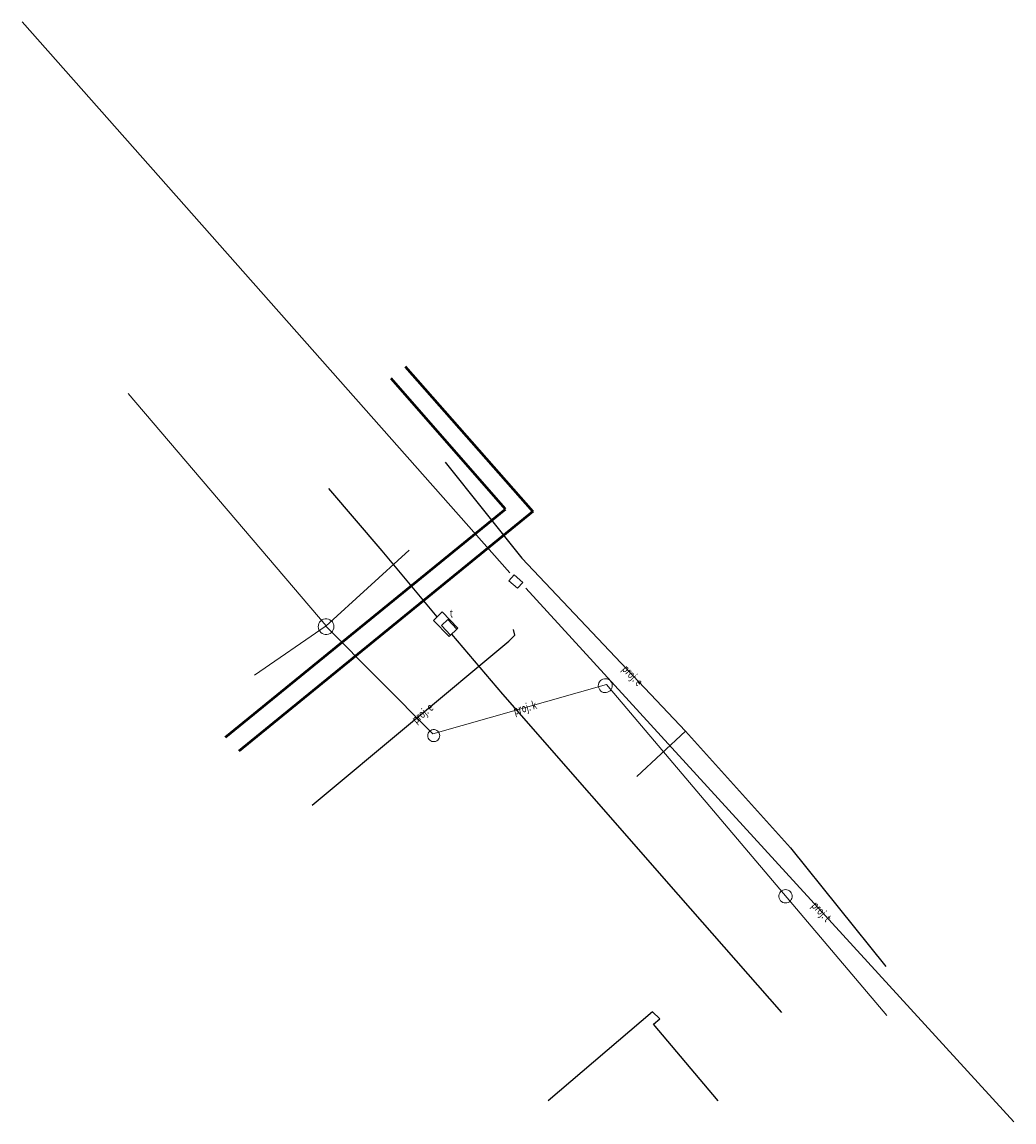
# Model space of a CAD drawing. Units: metres. Extents: x 7582745.6 to 7582834.6, y 5648142.8 to 5648241.5.
import ezdxf
from ezdxf.enums import TextEntityAlignment as Align

# ---------------------------------------------------------------- set-up
doc = ezdxf.new("R2010")
doc.units = ezdxf.units.M
doc.linetypes.add('1', pattern=[0])
for name, color, linetype, lineweight in [('KOMORA_PODZIEMNA_-_PRZEWOD_TELEKOMUNIKACYJNY__POWIERZCHNIA__L_0', 7, '1', 0), ('PRZEWOD_CIEPLOWNICZY__LINIA__L_0', 230, '1', 50), ('PRZEWOD_ELEKTROENERGETYCZNY_-_PROJEKTOWANY_LUB_W_BUDOWIE__LI0001_L_0', 7, '1', 25), ('PRZEWOD_ELEKTROENERGETYCZNY_-_PROJEKTOWANY_LUB_W_BUDOWIE__LI0002_T_0', 7, 'CONTINUOUS', 0), ('PRZEWOD_KANALIZACYJNY_-_PROJEKTOWANY_LUB_W_BUDOWIE__LINIA__-0001_L_0', 7, '1', 0), ('PRZEWOD_KANALIZACYJNY_-_PROJEKTOWANY_LUB_W_BUDOWIE__LINIA__-0002_T_0', 7, 'CONTINUOUS', 0), ('PRZEWOD_TELEKOMUNIKACYJNY_-_PROJEKTOWANY_LUB_W_BUDOWIE__LINI0001_L_0', 7, '1', 0), ('PRZEWOD_TELEKOMUNIKACYJNY_-_PROJEKTOWANY_LUB_W_BUDOWIE__LINI0002_T_0', 7, 'CONTINUOUS', 0), ('PRZEWOD_TELEKOMUNIKACYJNY__LINIA__L_0', 30, '1', 25), ('WLAZ_-_SIEC_TELEKOMUNIKACYJNA__POWIERZCHNIA_-ATR17_T_0', 7, 'CONTINUOUS', 0), ('WLAZ_-_SIEC_TELEKOMUNIKACYJNA__POWIERZCHNIA__L_0', 7, '1', 0)]:
    doc.layers.add(name, color=color, linetype=linetype, lineweight=lineweight)
doc.styles.get("Standard").update_dxf_attribs({"font": 'Simplex.SHX', "width": 0.75})

msp = doc.modelspace()

# ---------------------------------------------------------------- linework, layer by layer
at = {"layer": 'KOMORA_PODZIEMNA_-_PRZEWOD_TELEKOMUNIKACYJNY__POWIERZCHNIA__L_0', "linetype": '1'}
for p, q in [((7582782.54, 5648187.85), (7582783.32, 5648188.61)), ((7582783.95, 5648186.41), (7582782.54, 5648187.85)), ((7582783.32, 5648188.61), (7582784.73, 5648187.16)), ((7582784.73, 5648187.16), (7582783.95, 5648186.41))]:
    msp.add_line(p, q, dxfattribs=at)
at = {"layer": 'PRZEWOD_CIEPLOWNICZY__LINIA__L_0', "linetype": '1'}
for p, q in [((7582780.01, 5648210.62), (7582791.46, 5648197.61)), ((7582789, 5648197.82), (7582778.75, 5648209.55)), ((7582763.88, 5648177.36), (7582789, 5648197.82)), ((7582791.46, 5648197.61), (7582765.08, 5648176.1))]:
    msp.add_line(p, q, dxfattribs=at)
at = {"layer": 'PRZEWOD_ELEKTROENERGETYCZNY_-_PROJEKTOWANY_LUB_W_BUDOWIE__LI0001_L_0', "linetype": '1'}
for p, q in [((7582783.58, 5648202.06), (7582790.45, 5648193.44)), ((7582790.45, 5648193.44), (7582805.14, 5648177.91)), ((7582789.85, 5648186.52), (7582789.71, 5648187.02)), ((7582771.65, 5648171.27), (7582789.3, 5648185.98)), ((7582789.3, 5648185.98), (7582789.85, 5648186.52)), ((7582805.14, 5648177.91), (7582800.78, 5648173.85)), ((7582805.14, 5648177.91), (7582814.56, 5648167.45)), ((7582814.56, 5648167.45), (7582823.12, 5648156.79)), ((7582802.2, 5648152.72), (7582792.82, 5648144.72)), ((7582802.85, 5648152.1), (7582802.2, 5648152.72)), ((7582802.29, 5648151.61), (7582802.85, 5648152.1)), ((7582808.09, 5648144.74), (7582802.29, 5648151.61))]:
    msp.add_line(p, q, dxfattribs=at)
at = {"layer": 'PRZEWOD_KANALIZACYJNY_-_PROJEKTOWANY_LUB_W_BUDOWIE__LINIA__-0001_L_0', "linetype": '1'}
for p, q in [((7582772.9, 5648187.35), (7582755.13, 5648208.21)), ((7582772.89, 5648187.33), (7582780.36, 5648194.16)), ((7582772.32, 5648187.7), (7582772.42, 5648187.81)), ((7582772.42, 5648187.81), (7582772.54, 5648187.9)), ((7582772.54, 5648187.9), (7582772.67, 5648187.96)), ((7582772.67, 5648187.96), (7582772.82, 5648187.99)), ((7582772.82, 5648187.99), (7582772.97, 5648188)), ((7582772.97, 5648188), (7582773.11, 5648187.97)), ((7582773.11, 5648187.97), (7582773.25, 5648187.91)), ((7582773.25, 5648187.91), (7582773.37, 5648187.82)), ((7582773.37, 5648187.82), (7582773.47, 5648187.71)), ((7582766.49, 5648182.92), (7582772.9, 5648187.35)), ((7582772.19, 5648187.28), (7582772.21, 5648187.43)), ((7582772.21, 5648187.14), (7582772.19, 5648187.28)), ((7582772.21, 5648187.43), (7582772.25, 5648187.57)), ((7582772.26, 5648187), (7582772.21, 5648187.14)), ((7582772.25, 5648187.57), (7582772.32, 5648187.7)), ((7582772.33, 5648186.87), (7582772.26, 5648187)), ((7582772.43, 5648186.76), (7582772.33, 5648186.87)), ((7582782.49, 5648177.66), (7582772.89, 5648187.33)), ((7582773.48, 5648186.88), (7582773.38, 5648186.77)), ((7582773.47, 5648187.71), (7582773.54, 5648187.58)), ((7582773.55, 5648187.01), (7582773.48, 5648186.88)), ((7582773.54, 5648187.58), (7582773.59, 5648187.44)), ((7582773.59, 5648187.15), (7582773.55, 5648187.01)), ((7582773.59, 5648187.44), (7582773.61, 5648187.3)), ((7582773.61, 5648187.3), (7582773.59, 5648187.15)), ((7582772.55, 5648186.67), (7582772.43, 5648186.76)), ((7582772.69, 5648186.61), (7582772.55, 5648186.67)), ((7582772.83, 5648186.58), (7582772.69, 5648186.61)), ((7582772.98, 5648186.59), (7582772.83, 5648186.58)), ((7582773.13, 5648186.62), (7582772.98, 5648186.59)), ((7582773.26, 5648186.68), (7582773.13, 5648186.62)), ((7582773.38, 5648186.77), (7582773.26, 5648186.68)), ((7582798.06, 5648182.08), (7582782.49, 5648177.66)), ((7582797.32, 5648181.97), (7582797.33, 5648182.1)), ((7582797.34, 5648181.84), (7582797.32, 5648181.97)), ((7582797.33, 5648182.1), (7582797.37, 5648182.23)), ((7582797.37, 5648182.23), (7582797.43, 5648182.34)), ((7582797.43, 5648182.34), (7582797.52, 5648182.44)), ((7582797.52, 5648182.44), (7582797.62, 5648182.52)), ((7582797.62, 5648182.52), (7582797.74, 5648182.58)), ((7582797.74, 5648182.58), (7582797.87, 5648182.61)), ((7582797.87, 5648182.61), (7582798, 5648182.61)), ((7582798, 5648182.61), (7582798.13, 5648182.59)), ((7582823.22, 5648152.38), (7582798.06, 5648182.08)), ((7582798.13, 5648182.59), (7582798.25, 5648182.54)), ((7582798.25, 5648182.54), (7582798.36, 5648182.47)), ((7582798.36, 5648182.47), (7582798.45, 5648182.37)), ((7582798.45, 5648182.37), (7582798.51, 5648182.26)), ((7582798.51, 5648182.26), (7582798.56, 5648182.14)), ((7582798.57, 5648181.88), (7582798.53, 5648181.75)), ((7582798.56, 5648182.14), (7582798.58, 5648182.01)), ((7582798.58, 5648182.01), (7582798.57, 5648181.88)), ((7582797.39, 5648181.72), (7582797.34, 5648181.84)), ((7582797.45, 5648181.61), (7582797.39, 5648181.72)), ((7582797.54, 5648181.51), (7582797.45, 5648181.61)), ((7582797.65, 5648181.44), (7582797.54, 5648181.51)), ((7582797.77, 5648181.39), (7582797.65, 5648181.44)), ((7582797.9, 5648181.37), (7582797.77, 5648181.39)), ((7582798.03, 5648181.37), (7582797.9, 5648181.37)), ((7582798.16, 5648181.4), (7582798.03, 5648181.37)), ((7582798.28, 5648181.46), (7582798.16, 5648181.4)), ((7582798.38, 5648181.54), (7582798.28, 5648181.46)), ((7582798.47, 5648181.64), (7582798.38, 5648181.54)), ((7582798.53, 5648181.75), (7582798.47, 5648181.64)), ((7582782.2, 5648177.91), (7582782.29, 5648177.98)), ((7582782.29, 5648177.98), (7582782.39, 5648178.03)), ((7582782.39, 5648178.03), (7582782.5, 5648178.05)), ((7582782.5, 5648178.05), (7582782.62, 5648178.05)), ((7582782.62, 5648178.05), (7582782.73, 5648178.03)), ((7582782.73, 5648178.03), (7582782.83, 5648177.98)), ((7582782.83, 5648177.98), (7582782.92, 5648177.91)), ((7582782.02, 5648177.51), (7582782.03, 5648177.62)), ((7582782.03, 5648177.4), (7582782.02, 5648177.51)), ((7582782.03, 5648177.62), (7582782.06, 5648177.73)), ((7582782.06, 5648177.29), (7582782.03, 5648177.4)), ((7582782.06, 5648177.73), (7582782.12, 5648177.83)), ((7582782.12, 5648177.19), (7582782.06, 5648177.29)), ((7582782.12, 5648177.83), (7582782.2, 5648177.91)), ((7582782.2, 5648177.11), (7582782.12, 5648177.19)), ((7582782.29, 5648177.04), (7582782.2, 5648177.11)), ((7582782.39, 5648176.99), (7582782.29, 5648177.04)), ((7582782.5, 5648176.97), (7582782.39, 5648176.99)), ((7582782.62, 5648176.97), (7582782.5, 5648176.97)), ((7582782.73, 5648176.99), (7582782.62, 5648176.97)), ((7582782.83, 5648177.04), (7582782.73, 5648176.99)), ((7582782.92, 5648177.11), (7582782.83, 5648177.04)), ((7582782.92, 5648177.91), (7582783, 5648177.83)), ((7582783, 5648177.19), (7582782.92, 5648177.11)), ((7582783, 5648177.83), (7582783.06, 5648177.73)), ((7582783.06, 5648177.29), (7582783, 5648177.19)), ((7582783.06, 5648177.73), (7582783.09, 5648177.62)), ((7582783.09, 5648177.4), (7582783.06, 5648177.29)), ((7582783.09, 5648177.62), (7582783.1, 5648177.51)), ((7582783.1, 5648177.51), (7582783.09, 5648177.4)), ((7582813.52, 5648163.16), (7582813.55, 5648163.28)), ((7582813.52, 5648163.03), (7582813.52, 5648163.16)), ((7582813.55, 5648163.28), (7582813.6, 5648163.39)), ((7582813.6, 5648163.39), (7582813.68, 5648163.49)), ((7582813.68, 5648163.49), (7582813.77, 5648163.58)), ((7582813.77, 5648163.58), (7582813.88, 5648163.64)), ((7582813.88, 5648163.64), (7582814, 5648163.68)), ((7582814, 5648163.68), (7582814.12, 5648163.69)), ((7582814.12, 5648163.69), (7582814.25, 5648163.68)), ((7582814.25, 5648163.68), (7582814.37, 5648163.64)), ((7582814.37, 5648163.64), (7582814.48, 5648163.57)), ((7582814.48, 5648163.57), (7582814.57, 5648163.49)), ((7582814.57, 5648163.49), (7582814.64, 5648163.39)), ((7582814.64, 5648163.39), (7582814.69, 5648163.27)), ((7582814.69, 5648163.27), (7582814.72, 5648163.15)), ((7582814.72, 5648163.15), (7582814.72, 5648163.02)), ((7582813.55, 5648162.91), (7582813.52, 5648163.03)), ((7582813.6, 5648162.79), (7582813.55, 5648162.91)), ((7582813.67, 5648162.69), (7582813.6, 5648162.79)), ((7582813.76, 5648162.61), (7582813.67, 5648162.69)), ((7582813.87, 5648162.54), (7582813.76, 5648162.61)), ((7582813.99, 5648162.5), (7582813.87, 5648162.54)), ((7582814.12, 5648162.49), (7582813.99, 5648162.5)), ((7582814.24, 5648162.5), (7582814.12, 5648162.49)), ((7582814.36, 5648162.54), (7582814.24, 5648162.5)), ((7582814.47, 5648162.6), (7582814.36, 5648162.54)), ((7582814.56, 5648162.69), (7582814.47, 5648162.6)), ((7582814.64, 5648162.79), (7582814.56, 5648162.69)), ((7582814.69, 5648162.9), (7582814.64, 5648162.79)), ((7582814.72, 5648163.02), (7582814.69, 5648162.9))]:
    msp.add_line(p, q, dxfattribs=at)
at = {"layer": 'PRZEWOD_TELEKOMUNIKACYJNY_-_PROJEKTOWANY_LUB_W_BUDOWIE__LINI0001_L_0', "linetype": '1'}
for p, q in [((7582789.39, 5648192.11), (7582745.62, 5648241.55)), ((7582789.31, 5648191.41), (7582789.78, 5648191.93)), ((7582789.78, 5648191.93), (7582790.54, 5648191.25)), ((7582790.07, 5648190.73), (7582789.31, 5648191.41)), ((7582790.54, 5648191.25), (7582790.07, 5648190.73)), ((7582834.62, 5648142.83), (7582790.81, 5648190.74))]:
    msp.add_line(p, q, dxfattribs=at)
at = {"layer": 'PRZEWOD_TELEKOMUNIKACYJNY__LINIA__L_0', "linetype": '1'}
for p, q in [((7582777.93, 5648194.08), (7582773.14, 5648199.67)), ((7582782.88, 5648188.18), (7582777.93, 5648194.08)), ((7582788.75, 5648181.23), (7582784.17, 5648186.62)), ((7582804.51, 5648163.22), (7582788.75, 5648181.23)), ((7582813.8, 5648152.67), (7582804.51, 5648163.22))]:
    msp.add_line(p, q, dxfattribs=at)
at = {"layer": 'WLAZ_-_SIEC_TELEKOMUNIKACYJNA__POWIERZCHNIA__L_0', "linetype": '1'}
for p, q in [((7582783.25, 5648187.38), (7582783.81, 5648187.92)), ((7582783.81, 5648187.92), (7582784.63, 5648187.07)), ((7582784.07, 5648186.53), (7582783.25, 5648187.38)), ((7582784.63, 5648187.07), (7582784.07, 5648186.53))]:
    msp.add_line(p, q, dxfattribs=at)

# ---------------------------------------------------------------- texts
at = {"layer": 'PRZEWOD_ELEKTROENERGETYCZNY_-_PROJEKTOWANY_LUB_W_BUDOWIE__LI0002_T_0', "width": 0.7}
for rotation, p in [(313.40701, (7582799.68, 5648183.68)), (39.80901, (7582780.74, 5648178.84))]:
    msp.add_text('proj. e', height=0.75, rotation=rotation, dxfattribs=at).set_placement(p, align=Align.MIDDLE_LEFT)
at = {"layer": 'PRZEWOD_KANALIZACYJNY_-_PROJEKTOWANY_LUB_W_BUDOWIE__LINIA__-0002_T_0', "width": 0.7}
msp.add_text('proj. k', height=0.75, rotation=15.848, dxfattribs=at).set_placement((7582789.73, 5648179.72), align=Align.MIDDLE_LEFT)
at = {"layer": 'PRZEWOD_TELEKOMUNIKACYJNY_-_PROJEKTOWANY_LUB_W_BUDOWIE__LINI0002_T_0', "width": 0.7}
msp.add_text('proj. t', height=0.75, rotation=312.44, dxfattribs=at).set_placement((7582816.68, 5648162.45), align=Align.MIDDLE_LEFT)
at = {"layer": 'WLAZ_-_SIEC_TELEKOMUNIKACYJNA__POWIERZCHNIA_-ATR17_T_0', "width": 0.7}
msp.add_text('t', height=0.75, dxfattribs=at).set_placement((7582784.01, 5648188.11))

doc.saveas('drawing.dxf')
